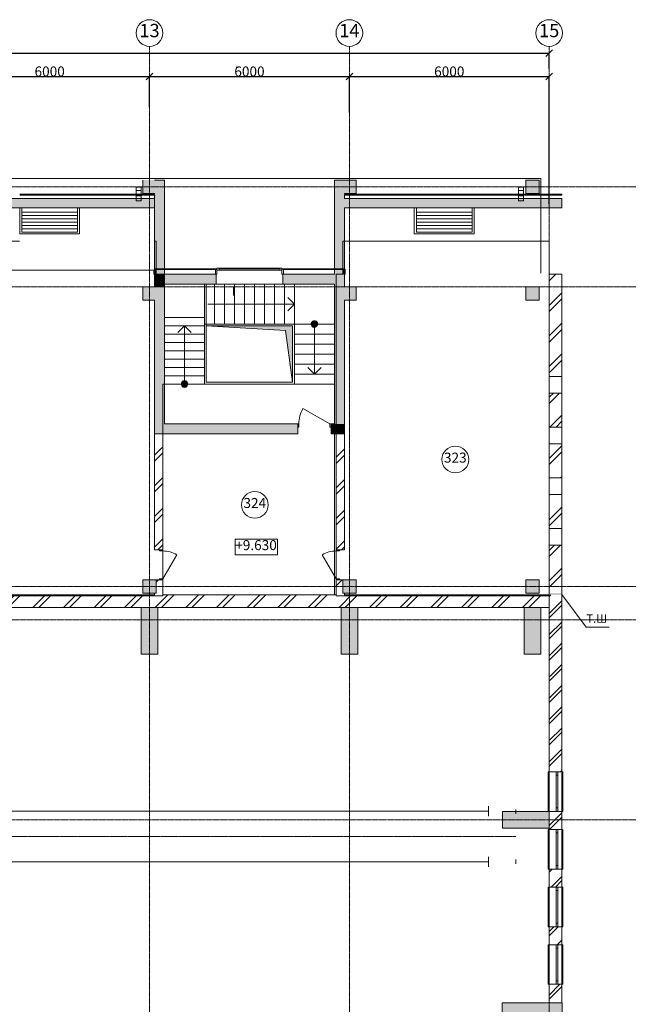
# Model space of a CAD drawing. Extents: x -28363 to 152623, y -220503 to 39550.
# Drawn here: x 43608 to 61884, y -166329 to -136773 of the extents above; entities that cross this region are included whole.
import ezdxf

# ---------------------------------------------------------------- set-up
doc = ezdxf.new("R2010")
doc.units = 0
doc.header["$LTSCALE"] = 0.01
doc.header["$MEASUREMENT"] = 0
doc.set_wipeout_variables(frame=1)
for name, pattern in [('Double Dashed', [10795, 9653.888888, -500, 141.111112, -500]), ('pun', [400, 200, -200]), ('Wipeout_Contour', [1000, 0, -1000]), ('Штрихштриховая', [3141.111112, 2000, -500, 141.111112, -500])]:
    doc.linetypes.add(name, pattern=pattern)
doc.layers.add('МИК РН 3 этаж окончательная', color=7, linetype='Continuous', lineweight=9)
doc.styles.get("Standard").update_dxf_attribs({"font": 'ARIAL.TTF'})
doc.styles.add('СГЕНЕРИР_СТИЛЬ_1', font='ARIAL.TTF')
doc.dimstyles.get("Standard").update_dxf_attribs({"dimtxt": 300, "dimasz": 200, "dimexe": 0.18, "dimexo": 0.0625, "dimgap": 0.09, "dimtad": 1, "dimtoh": 1, "dimdec": 0, "dimzin": 0, "dimdsep": 46, "dimtxsty": 'Standard', "dimblk": 'OBLIQUE', "dimcen": 0.09, "dimadec": 0, "dimazin": 0, "dimtfac": 1, "dimtdec": 0, "dimtofl": 0, "dimtmove": 0, "dimatfit": 3, "dimldrblk": 'OBLIQUE', "dimfxl": 0, "dimtolj": 1, "dimtzin": 0, "dimarcsym": 0})
pattern_1 = [(45, (-1e-11, -181139.46), (-318.198, 318.198), []), (45, (-63.64, -181075.8), (-318.198, 318.198), [])]
pattern_2 = [(45, (-1e-11, -181139.46), (-459.6194, 459.6194), []), (45, (-91.9, -181047.54), (-459.6194, 459.6194), [])]

# ---------------------------------------------------------------- blocks, each defined once
blk = doc.blocks.new('_Oblique')
at = {"color": 0, "linetype": 'ByBlock', "lineweight": -2}
blk.add_line((-0.5, -0.5), (0.5, 0.5), dxfattribs=at)
blk = doc.blocks.new('*D10')
at = {"layer": 'Defpoints', "color": 0, "linetype": 'Continuous'}
for p in [(59508, -137780), (59508, -138234), (-18492, -138411)]:
    blk.add_point(p, dxfattribs=at)
at = {"layer": 'МИК РН 3 этаж окончательная', "color": 0, "linetype": 'Continuous', "lineweight": -2}
for p, q in [((-18492, -138411), (-18492, -137780)), ((-18492, -137780), (59508, -137780)), ((59508, -138234), (59508, -137780))]:
    blk.add_line(p, q, dxfattribs=at)
at = {"layer": 'МИК РН 3 этаж окончательная', "color": 0, "linetype": 'Continuous', "lineweight": -2, "xscale": 200, "yscale": 200, "zscale": 200, "rotation": 180}
blk.add_blockref('_Oblique', (-18492, -137780), dxfattribs=at)
at = {"layer": 'МИК РН 3 этаж окончательная', "color": 0, "linetype": 'Continuous', "lineweight": -2, "xscale": 200, "yscale": 200, "zscale": 200}
blk.add_blockref('_Oblique', (59508, -137780), dxfattribs=at)
at = {"layer": 'МИК РН 3 этаж окончательная', "color": 0, "linetype": 'Continuous', "insert": (20508, -137627), "char_height": 300, "attachment_point": 5}
blk.add_mtext('\\A1;78000', dxfattribs=at)
blk = doc.blocks.new('*D22')
at = {"layer": 'Defpoints', "color": 0, "linetype": 'Continuous'}
for p in [(47508, -138480), (41508, -139439), (47508, -139403)]:
    blk.add_point(p, dxfattribs=at)
at = {"layer": 'МИК РН 3 этаж окончательная', "color": 0, "linetype": 'Continuous', "lineweight": -2}
for p, q in [((41508, -139439), (41508, -138480)), ((41508, -138480), (47508, -138480)), ((47508, -139403), (47508, -138480))]:
    blk.add_line(p, q, dxfattribs=at)
at = {"layer": 'МИК РН 3 этаж окончательная', "color": 0, "linetype": 'Continuous', "lineweight": -2, "xscale": 200, "yscale": 200, "zscale": 200, "rotation": 180}
blk.add_blockref('_Oblique', (41508, -138480), dxfattribs=at)
at = {"layer": 'МИК РН 3 этаж окончательная', "color": 0, "linetype": 'Continuous', "lineweight": -2, "xscale": 200, "yscale": 200, "zscale": 200}
blk.add_blockref('_Oblique', (47508, -138480), dxfattribs=at)
at = {"layer": 'МИК РН 3 этаж окончательная', "color": 0, "linetype": 'Continuous', "insert": (44508, -138327), "char_height": 300, "attachment_point": 5}
blk.add_mtext('\\A1;6000', dxfattribs=at)
blk = doc.blocks.new('*D23')
at = {"layer": 'Defpoints', "color": 0, "linetype": 'Continuous'}
for p in [(53508, -138480), (47508, -139403), (53508, -139563)]:
    blk.add_point(p, dxfattribs=at)
at = {"layer": 'МИК РН 3 этаж окончательная', "color": 0, "linetype": 'Continuous', "lineweight": -2}
for p, q in [((47508, -139403), (47508, -138480)), ((47508, -138480), (53508, -138480)), ((53508, -139563), (53508, -138480))]:
    blk.add_line(p, q, dxfattribs=at)
at = {"layer": 'МИК РН 3 этаж окончательная', "color": 0, "linetype": 'Continuous', "lineweight": -2, "xscale": 200, "yscale": 200, "zscale": 200, "rotation": 180}
blk.add_blockref('_Oblique', (47508, -138480), dxfattribs=at)
at = {"layer": 'МИК РН 3 этаж окончательная', "color": 0, "linetype": 'Continuous', "lineweight": -2, "xscale": 200, "yscale": 200, "zscale": 200}
blk.add_blockref('_Oblique', (53508, -138480), dxfattribs=at)
at = {"layer": 'МИК РН 3 этаж окончательная', "color": 0, "linetype": 'Continuous', "insert": (50508, -138327), "char_height": 300, "attachment_point": 5}
blk.add_mtext('\\A1;6000', dxfattribs=at)
blk = doc.blocks.new('*D24')
at = {"layer": 'Defpoints', "color": 0, "linetype": 'Continuous'}
for p in [(59508, -138480), (53508, -139563), (59508, -142311)]:
    blk.add_point(p, dxfattribs=at)
at = {"layer": 'МИК РН 3 этаж окончательная', "color": 0, "linetype": 'Continuous', "lineweight": -2}
for p, q in [((53508, -139563), (53508, -138480)), ((53508, -138480), (59508, -138480)), ((59508, -142311), (59508, -138480))]:
    blk.add_line(p, q, dxfattribs=at)
at = {"layer": 'МИК РН 3 этаж окончательная', "color": 0, "linetype": 'Continuous', "lineweight": -2, "xscale": 200, "yscale": 200, "zscale": 200, "rotation": 180}
blk.add_blockref('_Oblique', (53508, -138480), dxfattribs=at)
at = {"layer": 'МИК РН 3 этаж окончательная', "color": 0, "linetype": 'Continuous', "lineweight": -2, "xscale": 200, "yscale": 200, "zscale": 200}
blk.add_blockref('_Oblique', (59508, -138480), dxfattribs=at)
at = {"layer": 'МИК РН 3 этаж окончательная', "color": 0, "linetype": 'Continuous', "insert": (56508, -138327), "char_height": 300, "attachment_point": 5}
blk.add_mtext('\\A1;6000', dxfattribs=at)

msp = doc.modelspace()

# ---------------------------------------------------------------- hatches: boundary and pattern name
at = {"layer": 'МИК РН 3 этаж окончательная', "linetype": 'Continuous'}
for points in [[(47707.8, -141989.4), (47957.8, -141989.4), (47957.8, -141589.4), (47707.8, -141589.4)], [(53057.8, -141989.4), (53307.8, -141989.4), (53307.8, -141589.4), (53057.8, -141589.4)], [(53707.8, -141589.4), (53307.8, -141589.4), (53307.8, -141989.4), (53707.8, -141989.4)], [(59207.8, -141589.4), (58807.8, -141589.4), (58807.8, -141989.4), (59207.8, -141989.4)], [(47657.8, -144409.4), (47957.8, -144409.4), (47957.8, -141989.4), (47657.8, -141989.4)], [(53357.8, -141989.4), (53057.8, -141989.4), (53057.8, -144409.4), (53357.8, -144409.4)], [(53357.8, -142042.9), (59887.8, -142042.9), (59887.8, -142014.6), (53357.8, -142014.6)], [(53357.8, -142425.4), (59887.8, -142425.4), (59887.8, -142142.6), (53357.8, -142142.6)], [(47957.8, -144409.4), (47657.8, -144409.4), (47957.8, -144709.4)], [(47957.8, -144709.4), (49508, -144709.4), (49508, -144409.4), (47957.8, -144409.4)], [(51508, -144709.4), (53057.8, -144709.4), (53357.8, -144409.4), (51508, -144409.4)], [(53057.8, -144709.4), (53057.8, -144789.4), (53357.8, -144789.4), (53357.8, -144409.4)], [(47707.8, -144789.4), (47307.8, -144789.4), (47307.8, -145189.4), (47707.8, -145189.4)], [(47657.8, -144709.4), (47657.8, -144789.4), (47957.8, -144789.4), (47957.8, -144709.4)], [(47707.8, -145189.4), (47957.8, -145189.4), (47957.8, -144789.4), (47707.8, -144789.4)], [(53057.8, -145189.4), (53307.8, -145189.4), (53307.8, -144789.4), (53057.8, -144789.4)], [(53707.8, -144789.4), (53307.8, -144789.4), (53307.8, -145189.4), (53707.8, -145189.4)], [(59207.8, -144789.4), (58807.8, -144789.4), (58807.8, -145189.4), (59207.8, -145189.4)], [(47957.8, -148909.4), (47957.8, -145189.4), (47657.8, -145189.4), (47657.8, -149209.4)], [(53357.8, -148909.4), (53357.8, -145189.4), (53057.8, -145189.4), (53057.8, -148909.4)], [(52457.8, -146009.4, -1), (52457.8, -145809.4, -1)], [(48557.8, -147609.4, -1), (48557.8, -147809.4, -1)], [(47957.8, -148909.4), (47657.8, -149209.4), (51957.8, -149209.4), (51957.8, -148909.4)], [(52957.8, -148909.4), (52957.8, -149209.4), (53057.8, -149209.4), (53057.8, -148909.4)], [(53357.8, -149209.4), (53357.8, -148909.4), (53057.8, -148909.4)], [(53357.8, -149209.4), (53057.8, -148909.4), (53057.8, -149209.4)], [(47707.8, -153589.4), (47307.8, -153589.4), (47307.8, -153989.4), (47707.8, -153989.4)], [(53707.8, -153589.4), (53307.8, -153589.4), (53307.8, -153989.4), (53707.8, -153989.4)], [(59207.8, -153589.4), (58807.8, -153589.4), (58807.8, -153989.4), (59207.8, -153989.4)], [(59887.8, -153982.5), (59507.8, -153982.5), (59507.8, -154039.4), (59887.8, -154039.4)], [(47257.8, -155819.4), (47757.8, -155819.4), (47757.8, -154419.4), (47257.8, -154419.4)], [(53257.8, -155819.4), (53757.8, -155819.4), (53757.8, -154419.4), (53257.8, -154419.4)], [(58757.8, -155819.4), (59257.8, -155819.4), (59257.8, -154419.4), (58757.8, -154419.4)], [(58107.8, -161039.4), (59507.8, -161039.4), (59507.8, -160539.4), (58107.8, -160539.4)], [(58097.8, -166789.4), (59897.8, -166789.4), (59897.8, -166289.4), (58097.8, -166289.4)]]:
    msp.add_hatch(color=256, dxfattribs=at).paths.add_polyline_path(points, flags=0)
h = msp.add_hatch(dxfattribs=at)
h.set_pattern_fill('DOUBLE_1_4', color=256, style=0, pattern_type=2)
h.set_pattern_definition(pattern_2)
h.paths.add_polyline_path([(59887.8, -144409.4), (59507.8, -144409.4), (59507.8, -147479.9), (59887.8, -147479.9)], flags=0)
msp.add_hatch(color=256, dxfattribs=at).paths.add_polyline_path([(49205.5, -145966.4), (51589.1, -146107), (51801.4, -147655), (51801.4, -145966.4)])
h = msp.add_hatch(dxfattribs=at)
h.set_pattern_fill('DOUBLE_1_4', color=256, style=0, pattern_type=2)
h.set_pattern_definition(pattern_2)
h.paths.add_polyline_path([(59887.8, -147979.9), (59507.8, -147979.9), (59507.8, -149001.6), (59887.8, -149001.6)], flags=0)
h = msp.add_hatch(dxfattribs=at)
h.set_pattern_fill('DOUBLE_1_4', color=256, style=0, pattern_type=2)
h.set_pattern_definition(pattern_2)
h.paths.add_polyline_path([(47657.8, -149209.4), (47657.8, -152689.4), (47907.8, -152689.4), (47907.8, -149209.4)], flags=0)
h = msp.add_hatch(dxfattribs=at)
h.set_pattern_fill('DOUBLE_1_4', color=256, style=0, pattern_type=2)
h.set_pattern_definition(pattern_2)
h.paths.add_polyline_path([(53107.8, -152689.4), (53357.8, -152689.4), (53357.8, -149209.4), (53107.8, -149209.4)], flags=0)
h = msp.add_hatch(dxfattribs=at)
h.set_pattern_fill('DOUBLE_1_4', color=256, style=0, pattern_type=2)
h.set_pattern_definition(pattern_2)
h.paths.add_polyline_path([(59887.8, -149501.6), (59507.8, -149501.6), (59507.8, -150523.3), (59887.8, -150523.3)], flags=0)
h = msp.add_hatch(dxfattribs=at)
h.set_pattern_fill('DOUBLE_1_4', color=256, style=0, pattern_type=2)
h.set_pattern_definition(pattern_2)
h.paths.add_polyline_path([(59887.8, -151023.3), (59507.8, -151023.3), (59507.8, -152044.9), (59887.8, -152044.9)], flags=0)
h = msp.add_hatch(dxfattribs=at)
h.set_pattern_fill('DOUBLE_1_4', color=256, style=0, pattern_type=2)
h.set_pattern_definition(pattern_2)
h.paths.add_polyline_path([(59887.8, -152544.9), (59507.8, -152544.9), (59507.8, -154039.4), (59887.8, -154039.4)], flags=0)
h = msp.add_hatch(dxfattribs=at)
h.set_pattern_fill('DOUBLE_1_4', color=256, style=0, pattern_type=2)
h.set_pattern_definition(pattern_2)
h.paths.add_polyline_path([(47707.8, -153989.4), (47907.8, -153989.4), (47907.8, -153589.4), (47707.8, -153589.4)], flags=0)
h = msp.add_hatch(dxfattribs=at)
h.set_pattern_fill('DOUBLE_1_4', color=256, style=0, pattern_type=2)
h.set_pattern_definition(pattern_2)
h.paths.add_polyline_path([(53107.8, -153989.4), (53307.8, -153989.4), (53307.8, -153589.4), (53107.8, -153589.4)], flags=0)
h = msp.add_hatch(dxfattribs=at)
h.set_pattern_fill('DOUBLE_1_4', color=256, style=0, pattern_type=2)
h.set_pattern_definition(pattern_2)
h.paths.add_polyline_path([(47257.8, -154039.4), (41757.8, -154039.4), (41757.8, -154419.4), (47257.8, -154419.4)], flags=0)
h = msp.add_hatch(dxfattribs=at)
h.set_pattern_fill('DOUBLE_1_4', color=256, style=0, pattern_type=2)
h.set_pattern_definition(pattern_2)
h.paths.add_polyline_path([(47757.8, -154039.4), (47257.8, -154039.4), (47257.8, -154419.4), (47757.8, -154419.4)], flags=0)
h = msp.add_hatch(dxfattribs=at)
h.set_pattern_fill('DOUBLE_1_4', color=256, style=0, pattern_type=2)
h.set_pattern_definition(pattern_2)
h.paths.add_polyline_path([(53257.8, -154039.4), (47757.8, -154039.4), (47757.8, -154419.4), (53257.8, -154419.4)], flags=0)
h = msp.add_hatch(dxfattribs=at)
h.set_pattern_fill('DOUBLE_1_4', color=256, style=0, pattern_type=2)
h.set_pattern_definition(pattern_2)
h.paths.add_polyline_path([(53757.8, -154039.4), (53257.8, -154039.4), (53257.8, -154419.4), (53757.8, -154419.4)], flags=0)
h = msp.add_hatch(dxfattribs=at)
h.set_pattern_fill('DOUBLE_1_4', color=256, style=0, pattern_type=2)
h.set_pattern_definition(pattern_2)
h.paths.add_polyline_path([(58757.8, -154039.4), (53757.8, -154039.4), (53757.8, -154419.4), (58757.8, -154419.4)], flags=0)
h = msp.add_hatch(dxfattribs=at)
h.set_pattern_fill('DOUBLE_1_4', color=256, style=0, pattern_type=2)
h.set_pattern_definition(pattern_2)
h.paths.add_polyline_path([(59257.8, -154039.4), (58757.8, -154039.4), (58757.8, -154419.4), (59257.8, -154419.4)], flags=0)
h = msp.add_hatch(dxfattribs=at)
h.set_pattern_fill('DOUBLE_1_4', color=256, style=0, pattern_type=2)
h.set_pattern_definition(pattern_2)
h.paths.add_polyline_path([(59507.8, -154039.4), (59257.8, -154039.4), (59257.8, -154419.4), (59507.8, -154419.4)], flags=0)
h = msp.add_hatch(dxfattribs=at)
h.set_pattern_fill('DOUBLE_1_4__КО\\U+04', color=256, style=0, pattern_type=2)
h.set_pattern_definition(pattern_1)
h.paths.add_polyline_path([(59507.8, -154419.4), (59887.8, -154039.4), (59507.8, -154039.4)], flags=0)
h = msp.add_hatch(dxfattribs=at)
h.set_pattern_fill('DOUBLE_1_4__КО\\U+04', color=256, style=0, pattern_type=2)
h.set_pattern_definition(pattern_1)
h.paths.add_polyline_path([(59507.8, -154419.4), (59507.8, -159349.4), (59887.8, -159349.4), (59887.8, -154039.4)], flags=0)
h = msp.add_hatch(dxfattribs=at)
h.set_pattern_fill('DOUBLE_1_4__КО\\U+04', color=256, style=0, pattern_type=2)
h.set_pattern_definition(pattern_1)
h.paths.add_polyline_path([(59507.8, -160539.4), (59507.8, -161039.4), (59887.8, -161039.4), (59887.8, -160539.4)], flags=0)
h = msp.add_hatch(dxfattribs=at)
h.set_pattern_fill('DOUBLE_1_4__КО\\U+04', color=256, style=0, pattern_type=2)
h.set_pattern_definition(pattern_1)
h.paths.add_polyline_path([(59887.8, -161039.4), (59507.8, -161039.4), (59507.8, -161079.4), (59887.8, -161079.4)], flags=0)
h = msp.add_hatch(dxfattribs=at)
h.set_pattern_fill('DOUBLE_1_4__КО\\U+04', color=256, style=0, pattern_type=2)
h.set_pattern_definition(pattern_1)
h.paths.add_polyline_path([(59507.8, -162269.4), (59507.8, -162809.4), (59887.8, -162809.4), (59887.8, -162269.4)], flags=0)
h = msp.add_hatch(dxfattribs=at)
h.set_pattern_fill('DOUBLE_1_4__КО\\U+04', color=256, style=0, pattern_type=2)
h.set_pattern_definition(pattern_1)
h.paths.add_polyline_path([(59507.8, -164539.4), (59887.8, -164539.4), (59887.8, -163999.4), (59507.8, -163999.4)], flags=0)
h = msp.add_hatch(dxfattribs=at)
h.set_pattern_fill('DOUBLE_1_4__КО\\U+04', color=256, style=0, pattern_type=2)
h.set_pattern_definition(pattern_1)
h.paths.add_polyline_path([(59507.8, -166289.4), (59887.8, -166289.4), (59887.8, -165729.4), (59507.8, -165729.4)], flags=0)

# ---------------------------------------------------------------- linework, layer by layer
at = {"layer": 'МИК РН 3 этаж окончательная', "linetype": 'Штрихштриховая'}
for p, q in [((53507.8, -201959.8), (53507.8, -137572.9)), ((59507.8, -201959.8), (59507.8, -137572.9)), ((-24537.5, -141789.4), (66185.5, -141789.4)), ((-24537.5, -144789.4), (66185.5, -144789.4)), ((-24211, -153789.4), (65859, -153789.4)), ((-24218.5, -154789.4), (65866.4, -154789.4)), ((66165.5, -160789.4), (-24517.5, -160789.4))]:
    msp.add_line(p, q, dxfattribs=at)
at = {"layer": 'МИК РН 3 этаж окончательная', "linetype": 'Continuous'}
for p, q in [((50175.5, -138198.8), (50105.5, -138198.8)), ((59257.8, -141539.4), (-18242.2, -141539.4)), ((59257.8, -144381.7), (59257.8, -141539.4)), ((47105.9, -141798.8), (47255.9, -141798.8)), ((47105.9, -141798.9), (47255.9, -141798.9)), ((47957.8, -141589.4), (47657.8, -141589.4)), ((47707.8, -141589.4), (47657.8, -141589.4)), ((47957.8, -144409.4), (47957.8, -141589.4)), ((53357.8, -141589.4), (53057.8, -141589.4)), ((53057.8, -141589.4), (53057.8, -144409.4)), ((53707.8, -141589.4), (53357.8, -141589.4)), ((53707.8, -141989.4), (53707.8, -141589.4)), ((58590.8, -141896.2), (58590.8, -141798.8)), ((58590.8, -141798.8), (58740.8, -141798.8)), ((58590.8, -141896.3), (58590.8, -141798.9)), ((58590.8, -141798.9), (58740.8, -141798.9)), ((58590.8, -142132.4), (58590.8, -141847.5)), ((58590.8, -142132.5), (58590.8, -141847.6)), ((58740.8, -141798.8), (58740.8, -141896.2)), ((58740.8, -141798.9), (58740.8, -141896.3)), ((58740.8, -141847.5), (58740.8, -142132.4)), ((58740.8, -141847.6), (58740.8, -142132.5)), ((47657.8, -141989.4), (47657.8, -142014.6)), ((47657.8, -142042.9), (47657.8, -142142.6)), ((53357.8, -142014.6), (53357.8, -141989.4)), ((53357.8, -141989.4), (53707.8, -141989.4)), ((59887.8, -142014.6), (53357.8, -142014.6)), ((53357.8, -142142.6), (53357.8, -142042.9)), ((53357.8, -142042.9), (59887.8, -142042.9)), ((59887.8, -142142.6), (53357.8, -142142.6)), ((58740.8, -141896.2), (58590.8, -141896.2)), ((58740.8, -141896.3), (58590.8, -141896.3)), ((58590.8, -142207.4), (58590.8, -142057.4)), ((58590.8, -142057.4), (58740.8, -142057.4)), ((58590.8, -142207.4), (58590.8, -142057.4)), ((58590.8, -142057.4), (58740.8, -142057.4)), ((58590.8, -142207.5), (58590.8, -142057.5)), ((58590.8, -142057.5), (58740.8, -142057.5)), ((58590.8, -142207.5), (58590.8, -142057.5)), ((58590.8, -142057.5), (58740.8, -142057.5)), ((58740.8, -142057.4), (58740.8, -142207.4)), ((58740.8, -142057.4), (58740.8, -142207.4)), ((58740.8, -142057.5), (58740.8, -142207.5)), ((58740.8, -142057.5), (58740.8, -142207.5)), ((59887.8, -142042.9), (59887.8, -142014.6)), ((59887.8, -142425.4), (59887.8, -142142.6)), ((47657.8, -142425.4), (47657.8, -144409.4)), ((53357.8, -144409.4), (53357.8, -142425.4)), ((53357.8, -142425.4), (59887.8, -142425.4)), ((55457.8, -142425.4), (55457.8, -143204.5)), ((55524.3, -142425.4), (55524.3, -143149.8)), ((57195, -142425.4), (57195, -143149.8)), ((57257.8, -142425.4), (57257.8, -143204.5)), ((58740.8, -142207.4), (58590.8, -142207.4)), ((58740.8, -142207.4), (58590.8, -142207.4)), ((58740.8, -142207.5), (58590.8, -142207.5)), ((58740.8, -142207.5), (58590.8, -142207.5)), ((57195, -142549.8), (55524.3, -142549.8)), ((57195, -142649.8), (55524.3, -142649.8)), ((57195, -142749.8), (55524.3, -142749.8)), ((57195, -142849.8), (55524.3, -142849.8)), ((57195, -142949.8), (55524.3, -142949.8)), ((57195, -143049.8), (55524.3, -143049.8)), ((57257.8, -143204.5), (55457.8, -143204.5)), ((57195, -143149.8), (55524.3, -143149.8)), ((49532.8, -144234.4), (49597.8, -144234.4)), ((49532.8, -144294.4), (49532.8, -144234.4)), ((49597.8, -144234.4), (49597.8, -144294.4)), ((49597.8, -144234.4), (51417.8, -144234.4)), ((51417.8, -144294.4), (51417.8, -144234.4)), ((51417.8, -144234.4), (51482.8, -144234.4)), ((51482.8, -144234.4), (51482.8, -144294.4)), ((47632.8, -144259.4), (47682.8, -144259.4)), ((47632.8, -144409.4), (47632.8, -144259.4)), ((47682.8, -144409.4), (47632.8, -144409.4)), ((49507.8, -144249.4), (47657.8, -144249.4)), ((47657.8, -144249.4), (47657.8, -144269.4)), ((47657.8, -144269.4), (49507.8, -144269.4)), ((47682.8, -144259.4), (47682.8, -144409.4)), ((49508, -144409.4), (47957.8, -144409.4)), ((49482.8, -144259.4), (49532.8, -144259.4)), ((49482.8, -144409.4), (49482.8, -144259.4)), ((49532.8, -144409.4), (49482.8, -144409.4)), ((49507.8, -144269.4), (49507.8, -144249.4)), ((49508, -144529.4), (49508, -144409.4)), ((49508, -144529.4), (49508, -144709.4)), ((49532.8, -144259.4), (49532.8, -144409.4)), ((49597.8, -144294.4), (49532.8, -144294.4)), ((51417.8, -144249.4), (49597.8, -144249.4)), ((51417.8, -144294.4), (49597.8, -144294.4)), ((51482.8, -144294.4), (51417.8, -144294.4)), ((51482.8, -144259.4), (51532.8, -144259.4)), ((51482.8, -144409.4), (51482.8, -144259.4)), ((51532.8, -144409.4), (51482.8, -144409.4)), ((53357.8, -144249.4), (51507.8, -144249.4)), ((51507.8, -144249.4), (51507.8, -144269.4)), ((51507.8, -144269.4), (53357.8, -144269.4)), ((53057.8, -144409.4), (51508, -144409.4)), ((51508, -144529.4), (51508, -144409.4)), ((51508, -144529.4), (51508, -144709.4)), ((51532.8, -144259.4), (51532.8, -144409.4)), ((53332.8, -144259.4), (53382.8, -144259.4)), ((53332.8, -144409.4), (53332.8, -144259.4)), ((53382.8, -144409.4), (53332.8, -144409.4)), ((53357.8, -144269.4), (53357.8, -144249.4)), ((53357.8, -144789.4), (53357.8, -144409.4)), ((53382.8, -144259.4), (53382.8, -144409.4)), ((59507.8, -144409.4), (59507.8, -147479.9)), ((59887.8, -144409.4), (59507.8, -144409.4)), ((59887.8, -147479.9), (59887.8, -144409.4)), ((47657.8, -144789.4), (47307.8, -144789.4)), ((47307.8, -144789.4), (47307.8, -145189.4)), ((47957.8, -144709.4), (49508, -144709.4)), ((47957.8, -148909.4), (47957.8, -144709.4)), ((49157.8, -145709.4), (49157.8, -144709.4)), ((49205.5, -147651.4), (49205.5, -144709.4)), ((49255.5, -144709.4), (52157.8, -144709.4)), ((49457.8, -144709.4), (49457.8, -145909.4)), ((49757.8, -144709.4), (49757.8, -145909.4)), ((50027.8, -145057.1), (50027.8, -144789.4)), ((50057.8, -144709.4), (50057.8, -145909.4)), ((50357.8, -144709.4), (50357.8, -145909.4)), ((50657.8, -144709.4), (50657.8, -145909.4)), ((50957.8, -144709.4), (50957.8, -145909.4)), ((51257.8, -144709.4), (51257.8, -145909.4)), ((51508, -144709.4), (53057.8, -144709.4)), ((51557.8, -144709.4), (51557.8, -145909.4)), ((51857.8, -144709.4), (51857.8, -145909.4)), ((53057.8, -144709.4), (53057.8, -148909.4)), ((53707.8, -144789.4), (53357.8, -144789.4)), ((53707.8, -145189.4), (53707.8, -144789.4)), ((51857.8, -145309.4), (51657.8, -145109.4)), ((47307.8, -145189.4), (47657.8, -145189.4)), ((47657.8, -145189.4), (47657.8, -149209.4)), ((49255.5, -145309.4), (51857.8, -145309.4)), ((51857.8, -145309.4), (51657.8, -145509.4)), ((53357.8, -145189.4), (53707.8, -145189.4)), ((53357.8, -148909.4), (53357.8, -145189.4)), ((47957.8, -147709.4), (47957.8, -145709.4)), ((49157.8, -145709.4), (47957.8, -145709.4)), ((49157.8, -145709.4), (47957.8, -145709.4)), ((49157.8, -147709.4), (49157.8, -145709.4)), ((49157.8, -145959.4), (47957.8, -145959.4)), ((48557.8, -145959.4), (48357.8, -146159.4)), ((48557.8, -147709.4), (48557.8, -145959.4)), ((48557.8, -145959.4), (48757.8, -146159.4)), ((49157.8, -145909.4), (51857.8, -145909.4)), ((51857.8, -145909.4), (51857.8, -147709.4)), ((51857.8, -145909.4), (53057.8, -145909.4)), ((51857.8, -145909.4), (53057.8, -145909.4)), ((52457.8, -145909.4), (52457.8, -147409.4)), ((53057.8, -145909.4), (53057.8, -147709.4)), ((49157.8, -146209.4), (47957.8, -146209.4)), ((51857.8, -146209.4), (53057.8, -146209.4)), ((49157.8, -146459.4), (47957.8, -146459.4)), ((51857.8, -146509.4), (53057.8, -146509.4)), ((49157.8, -146709.4), (47957.8, -146709.4)), ((51857.8, -146809.4), (53057.8, -146809.4)), ((49157.8, -146959.4), (47957.8, -146959.4)), ((51857.8, -147109.4), (53057.8, -147109.4)), ((49157.8, -147209.4), (47957.8, -147209.4)), ((49157.8, -147459.4), (47957.8, -147459.4)), ((51857.8, -147409.4), (53057.8, -147409.4)), ((52457.8, -147409.4), (52257.8, -147209.4)), ((52457.8, -147409.4), (52657.8, -147209.4)), ((59627.8, -147479.9), (59507.8, -147479.9)), ((59507.8, -147479.9), (59507.8, -147979.9)), ((59627.8, -147479.9), (59887.8, -147479.9)), ((59887.8, -147479.9), (59887.8, -147979.9)), ((49157.8, -147709.4), (47957.8, -147709.4)), ((49157.8, -147709.4), (47957.8, -147709.4)), ((51857.8, -147709.4), (49157.8, -147709.4)), ((51801.4, -147651.4), (49205.5, -147651.4)), ((59507.8, -147979.9), (59507.8, -149001.6)), ((59627.8, -147979.9), (59507.8, -147979.9)), ((59627.8, -147979.9), (59887.8, -147979.9)), ((59887.8, -149001.6), (59887.8, -147979.9)), ((52925.8, -148909.4), (52115.2, -148441.4)), ((51957.8, -148909.4), (47957.8, -148909.4)), ((51957.8, -148909.4), (51957.8, -149209.4)), ((51989.8, -148909.4), (51957.8, -148909.4)), ((51957.8, -148909.4), (51957.8, -149009.4)), ((51957.8, -148909.4), (51957.8, -149009.4)), ((51989.8, -149009.4), (51989.8, -148909.4)), ((52957.8, -148909.4), (52925.8, -148909.4)), ((52925.8, -148909.4), (52925.8, -149009.4)), ((52957.8, -148909.4), (52957.8, -149209.4)), ((53057.8, -148909.4), (52957.8, -148909.4)), ((52957.8, -149009.4), (52957.8, -148909.4)), ((52957.8, -148909.4), (52957.8, -149009.4)), ((53357.8, -149209.4), (53357.8, -148909.4)), ((47657.8, -149209.4), (47657.8, -152689.4)), ((47907.8, -149209.4), (47657.8, -149209.4)), ((47657.8, -149209.4), (51957.8, -149209.4)), ((47907.8, -152689.4), (47907.8, -149209.4)), ((51957.8, -149009.4), (51989.8, -149009.4)), ((52925.8, -149009.4), (52957.8, -149009.4)), ((52957.8, -149209.4), (53357.8, -149209.4)), ((53107.8, -149209.4), (53107.8, -152689.4)), ((53357.8, -149209.4), (53107.8, -149209.4)), ((53357.8, -152689.4), (53357.8, -149209.4)), ((59627.8, -149001.6), (59507.8, -149001.6)), ((59507.8, -149001.6), (59507.8, -149501.6)), ((59627.8, -149001.6), (59887.8, -149001.6)), ((59887.8, -149001.6), (59887.8, -149501.6)), ((59507.8, -149501.6), (59507.8, -150523.3)), ((59627.8, -149501.6), (59507.8, -149501.6)), ((59627.8, -149501.6), (59887.8, -149501.6)), ((59887.8, -150523.3), (59887.8, -149501.6)), ((59627.8, -150523.3), (59507.8, -150523.3)), ((59507.8, -150523.3), (59507.8, -151023.3)), ((59627.8, -150523.3), (59887.8, -150523.3)), ((59887.8, -150523.3), (59887.8, -151023.3)), ((59507.8, -151023.3), (59507.8, -152044.9)), ((59627.8, -151023.3), (59507.8, -151023.3)), ((59627.8, -151023.3), (59887.8, -151023.3)), ((59887.8, -152044.9), (59887.8, -151023.3)), ((59627.8, -152044.9), (59507.8, -152044.9)), ((59507.8, -152044.9), (59507.8, -152544.9)), ((59627.8, -152044.9), (59887.8, -152044.9)), ((59887.8, -152044.9), (59887.8, -152544.9)), ((47907.8, -152689.4), (47657.8, -152689.4)), ((47807.8, -152689.4), (47807.8, -152721.4)), ((47907.8, -152689.4), (47807.8, -152689.4)), ((47907.8, -152689.4), (47807.8, -152689.4)), ((47807.8, -152721.4), (47907.8, -152721.4)), ((47907.8, -152721.4), (47907.8, -152689.4)), ((53107.8, -152689.4), (53357.8, -152689.4)), ((53107.8, -152721.4), (53107.8, -152689.4)), ((53107.8, -152689.4), (53207.8, -152689.4)), ((53107.8, -152689.4), (53207.8, -152689.4)), ((53207.8, -152721.4), (53107.8, -152721.4)), ((53207.8, -152689.4), (53207.8, -152721.4)), ((59507.8, -152544.9), (59507.8, -154039.4)), ((59627.8, -152544.9), (59507.8, -152544.9)), ((59627.8, -152544.9), (59887.8, -152544.9)), ((59887.8, -154039.4), (59887.8, -152544.9)), ((47907.8, -153557.4), (48325.8, -152833.4)), ((53107.8, -153557.4), (52689.8, -152833.4)), ((47907.8, -153589.4), (47657.8, -153589.4)), ((47907.8, -153557.4), (47807.8, -153557.4)), ((47807.8, -153557.4), (47807.8, -153589.4)), ((47807.8, -153589.4), (47907.8, -153589.4)), ((47907.8, -153589.4), (47807.8, -153589.4)), ((47907.8, -153589.4), (47907.8, -153557.4)), ((47907.8, -154039.4), (47907.8, -153589.4)), ((53107.8, -153589.4), (53107.8, -153557.4)), ((53107.8, -153557.4), (53207.8, -153557.4)), ((53107.8, -153589.4), (53357.8, -153589.4)), ((53107.8, -153589.4), (53107.8, -154039.4)), ((53207.8, -153589.4), (53107.8, -153589.4)), ((53107.8, -153589.4), (53207.8, -153589.4)), ((53207.8, -153557.4), (53207.8, -153589.4)), ((47657.8, -153989.4), (47657.8, -154039.4)), ((53357.8, -154039.4), (53357.8, -153989.4)), ((47657.8, -154039.4), (-6642.2, -154039.4)), ((53107.8, -154039.4), (47907.8, -154039.4)), ((59507.8, -154039.4), (53357.8, -154039.4)), ((59507.8, -154419.4), (59507.8, -154039.4)), ((60622.6, -155005.7), (59887.8, -154029.8)), ((59887.8, -159349.4), (59887.8, -154039.4)), ((41757.8, -154419.4), (47257.8, -154419.4)), ((47757.8, -154419.4), (53257.8, -154419.4)), ((53757.8, -154419.4), (58757.8, -154419.4)), ((59257.8, -154419.4), (59507.8, -154419.4)), ((59507.8, -154419.4), (59507.8, -159349.4)), ((61312.7, -155005.7), (60622.6, -155005.7)), ((59507.8, -159349.4), (59477.8, -159349.4)), ((59477.8, -159349.4), (59477.8, -160539.4)), ((59887.8, -159349.4), (59507.8, -159349.4)), ((59507.8, -159349.4), (59507.8, -160539.4)), ((59717.8, -159349.4), (59717.8, -159454.4)), ((59767.8, -159349.4), (59717.8, -159349.4)), ((59767.8, -159349.4), (59717.8, -159349.4)), ((59717.8, -159454.4), (59767.8, -159454.4)), ((59717.8, -159454.4), (59717.8, -160434.4)), ((59767.8, -159454.4), (59767.8, -159349.4)), ((59767.8, -160434.4), (59767.8, -159454.4)), ((59887.8, -159349.4), (59917.8, -159349.4)), ((59887.8, -159349.4), (59887.8, -160539.4)), ((59917.8, -159349.4), (59917.8, -160539.4)), ((57687.8, -160679.4), (57687.8, -160379.4)), ((58507.8, -160479.8), (58507.8, -160610)), ((59767.8, -160434.4), (59717.8, -160434.4)), ((59717.8, -160434.4), (59717.8, -160539.4)), ((59767.8, -160539.4), (59767.8, -160434.4)), ((57687.8, -160529.4), (-16886.4, -160529.4)), ((59477.8, -160539.4), (59507.8, -160539.4)), ((59887.8, -160539.4), (59507.8, -160539.4)), ((59717.8, -160539.4), (59767.8, -160539.4)), ((59767.8, -160539.4), (59717.8, -160539.4)), ((59887.8, -161079.4), (59887.8, -160539.4)), ((59917.8, -160539.4), (59887.8, -160539.4)), ((59507.8, -161079.4), (59477.8, -161079.4)), ((59477.8, -161079.4), (59477.8, -162269.4)), ((59507.8, -161039.4), (59507.8, -161079.4)), ((59887.8, -161079.4), (59507.8, -161079.4)), ((59507.8, -161079.4), (59507.8, -162269.4)), ((59717.8, -161079.4), (59717.8, -161184.4)), ((59767.8, -161079.4), (59717.8, -161079.4)), ((59767.8, -161079.4), (59717.8, -161079.4)), ((59767.8, -161184.4), (59767.8, -161079.4)), ((59887.8, -161079.4), (59917.8, -161079.4)), ((59887.8, -161079.4), (59887.8, -162269.4)), ((59917.8, -161079.4), (59917.8, -162269.4)), ((59717.8, -161184.4), (59767.8, -161184.4)), ((59717.8, -161184.4), (59717.8, -162164.4)), ((59767.8, -162164.4), (59767.8, -161184.4)), ((57687.8, -162199.4), (57687.8, -161899.4)), ((57687.8, -162049.4), (-16886.4, -162049.4)), ((58507.8, -161979.8), (58507.8, -162110)), ((59767.8, -162164.4), (59717.8, -162164.4)), ((59717.8, -162164.4), (59717.8, -162269.4)), ((59767.8, -162269.4), (59767.8, -162164.4)), ((59477.8, -162269.4), (59507.8, -162269.4)), ((59887.8, -162269.4), (59507.8, -162269.4)), ((59507.8, -162269.4), (59507.8, -162809.4)), ((59717.8, -162269.4), (59767.8, -162269.4)), ((59767.8, -162269.4), (59717.8, -162269.4)), ((59887.8, -162809.4), (59887.8, -162269.4)), ((59917.8, -162269.4), (59887.8, -162269.4)), ((59507.8, -162809.4), (59477.8, -162809.4)), ((59477.8, -162809.4), (59477.8, -163999.4)), ((59887.8, -162809.4), (59507.8, -162809.4)), ((59507.8, -162809.4), (59507.8, -163999.4)), ((59717.8, -162809.4), (59717.8, -162914.4)), ((59767.8, -162809.4), (59717.8, -162809.4)), ((59767.8, -162809.4), (59717.8, -162809.4)), ((59767.8, -162914.4), (59767.8, -162809.4)), ((59887.8, -162809.4), (59917.8, -162809.4)), ((59887.8, -162809.4), (59887.8, -163999.4)), ((59917.8, -162809.4), (59917.8, -163999.4)), ((59717.8, -162914.4), (59767.8, -162914.4)), ((59717.8, -162914.4), (59717.8, -163894.4)), ((59767.8, -163894.4), (59767.8, -162914.4)), ((59477.8, -163999.4), (59507.8, -163999.4)), ((59887.8, -163999.4), (59507.8, -163999.4)), ((59507.8, -163999.4), (59507.8, -164539.4)), ((59767.8, -163894.4), (59717.8, -163894.4)), ((59717.8, -163894.4), (59717.8, -163999.4)), ((59717.8, -163999.4), (59767.8, -163999.4)), ((59767.8, -163999.4), (59717.8, -163999.4)), ((59767.8, -163999.4), (59767.8, -163894.4)), ((59887.8, -164539.4), (59887.8, -163999.4)), ((59917.8, -163999.4), (59887.8, -163999.4)), ((59507.8, -164539.4), (59477.8, -164539.4)), ((59477.8, -164539.4), (59477.8, -165729.4)), ((59887.8, -164539.4), (59507.8, -164539.4)), ((59507.8, -164539.4), (59507.8, -165729.4)), ((59717.8, -164539.4), (59717.8, -164644.4)), ((59767.8, -164539.4), (59717.8, -164539.4)), ((59767.8, -164539.4), (59717.8, -164539.4)), ((59767.8, -164644.4), (59767.8, -164539.4)), ((59887.8, -164539.4), (59917.8, -164539.4)), ((59887.8, -164539.4), (59887.8, -165729.4)), ((59917.8, -164539.4), (59917.8, -165729.4)), ((59717.8, -164644.4), (59767.8, -164644.4)), ((59717.8, -164644.4), (59717.8, -165624.4)), ((59767.8, -165624.4), (59767.8, -164644.4)), ((59477.8, -165729.4), (59507.8, -165729.4)), ((59887.8, -165729.4), (59507.8, -165729.4)), ((59507.8, -165729.4), (59507.8, -166289.4)), ((59767.8, -165624.4), (59717.8, -165624.4)), ((59717.8, -165624.4), (59717.8, -165729.4)), ((59717.8, -165729.4), (59767.8, -165729.4)), ((59767.8, -165729.4), (59717.8, -165729.4)), ((59767.8, -165729.4), (59767.8, -165624.4)), ((59887.8, -166289.4), (59887.8, -165729.4)), ((59917.8, -165729.4), (59887.8, -165729.4))]:
    msp.add_line(p, q, dxfattribs=at)
at = {"layer": 'МИК РН 3 этаж окончательная', "linetype": 'Double Dashed'}
msp.add_line((58507.8, -161289.4), (-18492.2, -161289.4), dxfattribs=at)
at = {"layer": 'МИК РН 3 этаж окончательная', "linetype": 'Continuous', "flags": 128}
for points in [[(59207.8, -141589.4), (58807.8, -141589.4), (58807.8, -141989.4), (59207.8, -141989.4)], [(-18492.2, -144789.4), (-18492.2, -148114.6), (-18492.2, -154069.4), (47907.8, -154071.2), (47907.8, -154039.4), (47907.8, -147709.4), (47957.8, -147709.4), (47957.8, -144409.4), (47707.8, -144409.4), (47707.8, -143422.1), (-6642.2, -143422.1), (-6642.2, -149209.4), (-10842.2, -149209.4), (-10842.2, -147709.4), (-12042.2, -147709.4), (-12042.2, -144789.4)], [(53307.8, -144409.4), (53107.8, -144409.4), (53107.8, -147709.4), (53107.8, -154039.4), (53110.8, -154039.4), (53110.8, -154071.4), (59507.8, -154071.6), (59507.8, -143422.1), (53307.8, -143422.1)], [(59207.8, -144789.4), (58807.8, -144789.4), (58807.8, -145189.4), (59207.8, -145189.4)], [(49205.5, -145966.4), (51589.1, -146107), (51801.4, -147655), (51801.4, -145966.4)], [(53057.8, -147709.4), (47907.8, -147709.4), (47907.8, -154039.4), (53057.8, -154039.4)], [(50080.1, -152366.1), (51347.3, -152366.1), (51347.3, -152837.5), (50080.1, -152837.5)], [(47707.8, -153589.4), (47307.8, -153589.4), (47307.8, -153989.4), (47707.8, -153989.4)], [(53707.8, -153589.4), (53307.8, -153589.4), (53307.8, -153989.4), (53707.8, -153989.4)], [(59207.8, -153589.4), (58807.8, -153589.4), (58807.8, -153989.4), (59207.8, -153989.4)], [(47257.8, -155819.4), (47757.8, -155819.4), (47757.8, -154419.4), (47257.8, -154419.4)], [(53257.8, -155819.4), (53757.8, -155819.4), (53757.8, -154419.4), (53257.8, -154419.4)], [(58757.8, -155819.4), (59257.8, -155819.4), (59257.8, -154419.4), (58757.8, -154419.4)], [(58107.8, -161039.4), (59507.8, -161039.4), (59507.8, -160539.4), (58107.8, -160539.4)], [(58097.8, -166789.4), (59897.8, -166789.4), (59897.8, -166289.4), (58097.8, -166289.4)]]:
    msp.add_lwpolyline(points, close=True, dxfattribs=at)
at = {"layer": 'МИК РН 3 этаж окончательная', "linetype": 'Continuous'}
for centre, radius in [((47507.8, -137172.9), 400), ((53507.8, -137172.9), 400), ((59507.8, -137172.9), 400), ((48557.8, -147709.4), 100), ((56689.2, -149975.4), 402.6), ((50668.7, -151336.6), 402.6)]:
    msp.add_circle(centre, radius, dxfattribs=at)
at = {"layer": 'МИК РН 3 этаж окончательная', "linetype": 'pun'}
msp.add_circle((52457.8, -145909.4), 100, dxfattribs=at)
at = {"layer": 'МИК РН 3 этаж окончательная', "linetype": 'Continuous'}
for centre, radius, start, end in [((52925.8, -148909.4), 936, 150, 180), ((47907.8, -153557.4), 836, 60, 90), ((53107.8, -153557.4), 836, 90, 120)]:
    msp.add_arc(centre, radius, start, end, dxfattribs=at)

# ---------------------------------------------------------------- texts
at = {"layer": 'МИК РН 3 этаж окончательная', "linetype": 'Continuous', "attachment_point": 4, "style": 'СГЕНЕРИР_СТИЛЬ_1'}
for s, insert, char_height in [('{13}', (47204.3, -137150.1), 400), ('{14}', (53204.3, -137150.1), 400), ('{15}', (59204.3, -137150.1), 400), ('{323}', (56347.7, -149958.3), 300), ('{324}', (50327.2, -151319.4), 300), ('{+9.630}', (50080.1, -152584.6), 300), ('{Т.Ш}', (60622.6, -154784.2), 250)]:
    msp.add_mtext(s, dxfattribs=dict(at, insert=insert, char_height=char_height))

# ---------------------------------------------------------------- dimensions: what is measured, and where the dimension line sits
at = {"layer": 'МИК РН 3 этаж окончательная', "linetype": 'Continuous'}
for base, p1, p2, picture, middle in [((59507.8, -137780.2), (-18492.2, -138411.1), (59507.8, -138234.5), '*D10', (20507.8, -137626.9)), ((47507.8, -138480.2), (41507.8, -139438.8), (47507.8, -139403.2), '*D22', (44507.8, -138326.9)), ((53507.8, -138480.2), (47507.8, -139403.2), (53507.8, -139563.2), '*D23', (50507.8, -138326.9)), ((59507.8, -138480.2), (53507.8, -139563.2), (59507.8, -142310.9), '*D24', (56507.8, -138326.9))]:
    dim = msp.add_linear_dim(base=base, p1=p1, p2=p2, dimstyle='Standard', dxfattribs=at)
    dim.commit()
    dim.dimension.update_dxf_attribs({"geometry": picture, "text_midpoint": middle})

# ---------------------------------------------------------------- next in the draw order: wipeouts: each hides what was drawn before it
at = {"linetype": 'Wipeout_Contour', "ltscale": 240286.854399}
msp.add_wipeout([(45407.8, -144287.4), (47657.8, -144287.4), (47657.8, -142042.9), (45407.8, -142042.9)], dxfattribs=at).dxf.layer = 'МИК РН 3 этаж окончательная'

# ---------------------------------------------------------------- next in the draw order: hatches: boundary and pattern name
at = {"layer": 'МИК РН 3 этаж окончательная', "linetype": 'Continuous'}
for points in [[(47707.8, -141589.4), (47307.8, -141589.4), (47307.8, -141989.4), (47707.8, -141989.4)], [(47657.8, -142014.6), (45407.8, -142014.6), (45407.8, -142042.9), (47657.8, -142042.9)], [(47657.8, -144409.4), (47657.8, -144709.4), (47957.8, -144709.4)]]:
    msp.add_hatch(color=256, dxfattribs=at).paths.add_polyline_path(points, flags=0)

# ---------------------------------------------------------------- next in the draw order: linework, layer by layer
at = {"layer": 'МИК РН 3 этаж окончательная', "linetype": 'Штрихштриховая'}
msp.add_line((47507.8, -201959.8), (47507.8, -137572.9), dxfattribs=at)
at = {"layer": 'МИК РН 3 этаж окончательная', "linetype": 'Continuous'}
for p, q in [((47105.9, -141896.2), (47105.9, -141798.8)), ((47105.9, -141896.3), (47105.9, -141798.9)), ((47105.9, -142132.4), (47105.9, -141847.5)), ((47105.9, -142132.5), (47105.9, -141847.6)), ((47255.9, -141798.8), (47255.9, -141896.2)), ((47255.9, -141798.9), (47255.9, -141896.3)), ((47255.9, -141847.5), (47255.9, -142132.4)), ((47255.9, -141847.6), (47255.9, -142132.5)), ((47307.8, -141589.4), (47307.8, -141989.4)), ((47255.9, -141896.2), (47105.9, -141896.2)), ((47255.9, -141896.3), (47105.9, -141896.3)), ((47105.9, -142207.4), (47105.9, -142057.4)), ((47105.9, -142057.4), (47255.9, -142057.4)), ((47105.9, -142207.4), (47105.9, -142057.4)), ((47105.9, -142057.4), (47255.9, -142057.4)), ((47105.9, -142207.5), (47105.9, -142057.5)), ((47105.9, -142057.5), (47255.9, -142057.5)), ((47105.9, -142207.5), (47105.9, -142057.5)), ((47105.9, -142057.5), (47255.9, -142057.5)), ((47255.9, -142057.4), (47255.9, -142207.4)), ((47255.9, -142057.4), (47255.9, -142207.4)), ((47255.9, -142057.5), (47255.9, -142207.5)), ((47255.9, -142057.5), (47255.9, -142207.5)), ((47307.8, -141989.4), (47657.8, -141989.4)), ((47657.8, -142042.9), (47657.8, -144287.4)), ((47255.9, -142207.4), (47105.9, -142207.4)), ((47255.9, -142207.4), (47105.9, -142207.4)), ((47255.9, -142207.5), (47105.9, -142207.5)), ((47255.9, -142207.5), (47105.9, -142207.5)), ((47657.8, -144409.4), (47657.8, -144789.4))]:
    msp.add_line(p, q, dxfattribs=at)
msp.add_point((47657.8, -142042.9), dxfattribs=at)

# ---------------------------------------------------------------- next in the draw order: wipeouts: each hides what was drawn before it
at = {"linetype": 'Wipeout_Contour', "ltscale": 234061.933021}
msp.add_wipeout([(43607.8, -144287.4), (45407.8, -144287.4), (45407.8, -142042.9), (43607.8, -142042.9)], dxfattribs=at).dxf.layer = 'МИК РН 3 этаж окончательная'

# ---------------------------------------------------------------- next in the draw order: hatches: boundary and pattern name
at = {"layer": 'МИК РН 3 этаж окончательная', "linetype": 'Continuous'}
msp.add_hatch(color=256, dxfattribs=at).paths.add_polyline_path([(-6642.2, -142425.4), (47657.8, -142425.4), (47657.8, -142142.6), (-6642.2, -142142.6)], flags=0)

# ---------------------------------------------------------------- next in the draw order: linework, layer by layer
for p, q in [((47657.8, -142142.6), (-6642.2, -142142.6)), ((43607.8, -142014.6), (45407.8, -142014.6)), ((43607.8, -142042.9), (45407.8, -142042.9)), ((47657.8, -142014.6), (45407.8, -142014.6)), ((45407.8, -142014.6), (45407.8, -142042.9)), ((45407.8, -142042.9), (47657.8, -142042.9)), ((-6642.2, -142425.4), (47657.8, -142425.4)), ((43607.8, -142425.4), (43607.8, -143204.5)), ((43674.3, -142425.4), (43674.3, -143149.8)), ((45345, -142425.4), (45345, -143149.8)), ((45407.8, -142425.4), (45407.8, -143204.5)), ((45345, -142549.8), (43674.3, -142549.8)), ((45345, -142649.8), (43674.3, -142649.8)), ((45345, -142749.8), (43674.3, -142749.8)), ((45345, -142849.8), (43674.3, -142849.8)), ((45345, -142949.8), (43674.3, -142949.8)), ((45345, -143049.8), (43674.3, -143049.8)), ((45407.8, -143204.5), (43607.8, -143204.5)), ((45345, -143149.8), (43674.3, -143149.8)), ((-6642.2, -144287.4), (47657.8, -144287.4))]:
    msp.add_line(p, q, dxfattribs=at)

doc.saveas('drawing.dxf')
